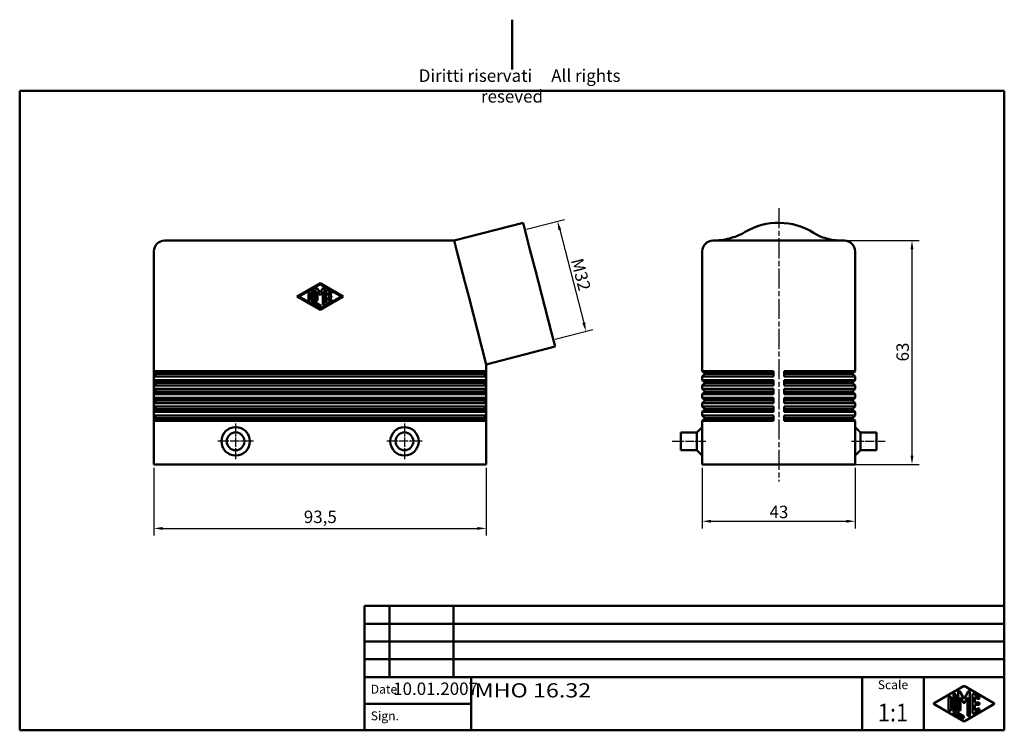
# Model space of a CAD drawing. Extents: x 10 to 287, y 10 to 210.
import ezdxf
from ezdxf.enums import TextEntityAlignment as Align

# ---------------------------------------------------------------- set-up
doc = ezdxf.new("R2010")
doc.units = 0
doc.linetypes.add('CHAIN', pattern=[0.3543, 0.2362, -0.0295, 0.0591, -0.0295])
doc.linetypes.add('DASH_DOT', pattern=[0.37, 0.24, -0.06, 0.01, -0.06])
for name, color, linetype, lineweight in [('Bemaßungen(TC_020513_DIN)', 7, 'Continuous', 25), ('Mittellinie(TC_020513_DIN)', 7, 'DASH_DOT', 25), ('Mittelpunktmarkierung(TC_020513_DIN)', 7, 'Continuous', 25), ('Schraffur', 179, 'Continuous', 9), ('Sichtbare Kanten(TC_020513_DIN)', 7, 'Continuous', 50), ('Skizziergeometrie(ISO)', 7, 'Continuous', 50), ('Symbole(ISO)', 7, 'Continuous', 25)]:
    doc.layers.add(name, color=color, linetype=linetype, lineweight=lineweight)
doc.styles.add('Aktuell-BSI', font='ARIAL.TTF')
doc.styles.add('Kopie von TC 5 mm', font='ARIAL.TTF', dxfattribs={"width": 1.2})
doc.styles.add('TC 2_5 mm', font='ARIAL.TTF', dxfattribs={"width": 0.9})
doc.styles.add('TC 3_5 mm', font='ARIAL.TTF', dxfattribs={"width": 0.8})
doc.styles.add('TC 5 mm', font='ARIAL.TTF', dxfattribs={"width": 0.9})
doc.dimstyles.new('STANDARD-TC_020513_DIN', dxfattribs={"dimtxt": 3.5, "dimasz": 2.5, "dimexe": 2, "dimexo": 1, "dimgap": 0.8, "dimtad": 1, "dimrnd": 1e-08, "dimzin": 12, "dimtxsty": 'Aktuell-BSI', "dimcen": 0.09, "dimdle": 10, "dimclrd": 7, "dimclre": 7, "dimclrt": 7, "dimadec": 0, "dimazin": 3, "dimtfac": 1, "dimtmove": 0, "dimatfit": 3, "dimfxl": 1, "dimtolj": 1, "dimtzin": 0, "dimlwd": 25, "dimlwe": 25, "dimarcsym": 0})

# ---------------------------------------------------------------- blocks, each defined once
blk = doc.blocks.new('Ränder Ilme Rahmen A4 quer')
at = {"layer": 'Skizziergeometrie(ISO)'}
for p, q in [((148.5, 210), (148.5, 196)), ((10, 10), (10, 190)), ((10, 190), (287, 190)), ((287, 190), (287, 10)), ((10, 10), (287, 10))]:
    blk.add_line(p, q, dxfattribs=at)
at = {"layer": 'Symbole(ISO)', "color": 7, "insert": (148.5, 196), "char_height": 3.5, "attachment_point": 2, "style": 'TC 2_5 mm'}
blk.add_mtext('\\fISOCPEUR|b0|i0;\\H3.5000;    Diritti riservati     All rights reseved', dxfattribs=at)
blk = doc.blocks.new('Schriftfelder Ilme')
at = {"layer": 'Schraffur'}
h = blk.add_hatch(color=7, dxfattribs=at)
edge = h.paths.add_edge_path()
edge.add_arc((184.66, 19.15), 0.333, 0, 180)
edge.add_line((184.32, 19.15), (184.32, 15.85))
edge.add_arc((184.66, 15.85), 0.333, 180, 360)
edge.add_line((184.99, 15.85), (184.99, 19.15))
h = blk.add_hatch(color=7, dxfattribs=at)
edge = h.paths.add_edge_path()
edge.add_line((188.49, 14.02), (186.32, 15.27))
edge.add_line((186.32, 15.27), (186.32, 19.94))
edge.add_arc((185.99, 19.94), 0.333, 0, 180)
edge.add_line((185.66, 19.94), (185.66, 15.27))
edge.add_arc((186.32, 15.27), 0.667, 180, 240.0184)
edge.add_line((185.99, 14.69), (188.16, 13.44))
edge.add_arc((188.32, 13.73), 0.333, 240.0184, 420.0184)
h = blk.add_hatch(color=7, dxfattribs=at)
edge = h.paths.add_edge_path()
edge.add_line((188.66, 18.85), (187.48, 20.89))
edge.add_arc((187.25, 20.75), 0.265, 30, 180)
edge.add_line((186.99, 20.75), (186.99, 15.85))
edge.add_arc((187.32, 15.85), 0.333, 180, 360)
edge.add_line((187.66, 15.85), (187.66, 19.25))
edge.add_line((187.66, 19.25), (188.51, 17.77))
edge.add_arc((188.66, 17.85), 0.167, 210, 330)
edge.add_line((188.8, 17.77), (189.66, 19.25))
edge.add_line((189.66, 19.25), (189.66, 14.29))
edge.add_arc((189.99, 14.29), 0.333, 180, 360)
edge.add_line((190.32, 14.29), (190.32, 20.75))
edge.add_arc((190.06, 20.75), 0.265, 0, 150)
edge.add_line((189.83, 20.89), (188.66, 18.85))
h = blk.add_hatch(color=7, dxfattribs=at)
edge = h.paths.add_edge_path()
edge.add_arc((192.69, 15.85), 0.333, 299.9816, 479.9816)
edge.add_line((192.52, 16.14), (191.66, 15.63))
edge.add_line((191.66, 15.63), (191.66, 17.17))
edge.add_line((191.66, 17.17), (192.69, 17.17))
edge.add_arc((192.69, 17.5), 0.333, 270, 450)
edge.add_line((192.69, 17.83), (191.66, 17.83))
edge.add_line((191.66, 17.83), (191.66, 19.37))
edge.add_line((191.66, 19.37), (192.52, 18.87))
edge.add_arc((192.69, 19.15), 0.333, 240.0184, 420.0184)
edge.add_line((192.86, 19.44), (191.49, 20.23))
edge.add_arc((191.32, 19.94), 0.333, 60.0184, 180)
edge.add_line((190.99, 19.94), (190.99, 15.06))
edge.add_arc((191.32, 15.06), 0.333, 180, 299.9816)
edge.add_line((191.49, 14.77), (192.86, 15.56))
for p, q in [((185.66, 19.94), (185.66, 15.27)), ((186.32, 15.27), (186.32, 19.94)), ((186.99, 20.75), (186.99, 15.85)), ((188.66, 18.85), (187.48, 20.89)), ((189.83, 20.89), (188.66, 18.85)), ((190.32, 14.29), (190.32, 20.75)), ((190.99, 15.06, 10), (190.99, 19.94, 10)), ((191.49, 20.23, 10), (192.86, 19.44, 10)), ((184.32, 15.85, 10), (184.32, 19.15, 10)), ((184.99, 19.15, 10), (184.99, 15.85, 10)), ((187.66, 19.25), (188.51, 17.77)), ((187.66, 15.85), (187.66, 19.25)), ((188.8, 17.77), (189.66, 19.25)), ((189.66, 19.25), (189.66, 14.29)), ((191.66, 19.37, 10), (191.66, 17.83, 10)), ((192.52, 18.87, 10), (191.66, 19.37, 10)), ((191.66, 17.83, 10), (192.69, 17.83, 10)), ((191.66, 17.17, 10), (191.66, 15.63, 10)), ((192.69, 17.17, 10), (191.66, 17.17, 10)), ((185.99, 14.69), (188.16, 13.44)), ((188.49, 14.02), (186.32, 15.27)), ((192.86, 15.56, 10), (191.49, 14.77, 10)), ((191.66, 15.63, 10), (192.52, 16.14, 10))]:
    blk.add_line(p, q)
for centre, radius, start, end in [((184.66, 19.15, 10), 0.333, 0, 180), ((185.99, 19.94), 0.333, 0, 180), ((187.25, 20.75), 0.265, 30, 180), ((190.06, 20.75), 0.265, 0, 150), ((191.32, 19.94, 10), 0.333, 60.0184, 180), ((192.69, 19.15, 10), 0.333, 240.0184, 60.0184), ((188.66, 17.85), 0.167, 210, 330), ((192.69, 17.5, 10), 0.333, 270, 90), ((184.66, 15.85, 10), 0.333, 180, 0), ((186.32, 15.27), 0.667, 180, 240.0184), ((187.32, 15.85), 0.333, 180, 0), ((188.32, 13.73), 0.333, 240.0184, 60.0184), ((189.99, 14.29), 0.333, 180, 0), ((191.32, 15.06, 10), 0.333, 180, 299.9816), ((192.69, 15.85, 10), 0.333, 299.9816, 119.9816)]:
    blk.add_arc(centre, radius, start, end)
at = {"layer": 'Skizziergeometrie(ISO)'}
for p, q in [((19.98, 45), (199.98, 45)), ((19.98, 45), (19.98, 10)), ((26.98, 45), (26.98, 25)), ((44.98, 45), (44.98, 25)), ((19.98, 40), (199.98, 40)), ((19.98, 35), (199.98, 35)), ((19.98, 30), (199.98, 30)), ((19.98, 25), (199.98, 25)), ((49.98, 10), (49.98, 25)), ((159.98, 25), (159.98, 10)), ((177.33, 25), (177.33, 10)), ((180.24, 17.65), (188.66, 22.5)), ((188.66, 22.5), (197.07, 17.65)), ((185.66, 15.27), (185.66, 19.94)), ((186.32, 19.94), (186.32, 15.27)), ((186.99, 15.85), (186.99, 20.75)), ((187.48, 20.89), (188.66, 18.85)), ((189.83, 20.89), (188.66, 18.85)), ((190.32, 14.29), (190.32, 20.75)), ((190.99, 15.06), (190.99, 19.94)), ((191.49, 20.23), (192.86, 19.44)), ((19.98, 17.5), (49.98, 17.5)), ((188.66, 12.5), (180.24, 17.36)), ((184.32, 15.85), (184.32, 19.15)), ((184.99, 19.15), (184.99, 15.85)), ((187.66, 19.25), (187.66, 15.85)), ((188.51, 17.77), (187.66, 19.25)), ((197.07, 17.36), (188.66, 12.5)), ((189.66, 19.25), (188.8, 17.77)), ((189.66, 14.29), (189.66, 19.25)), ((191.66, 19.37), (191.66, 17.83)), ((192.52, 18.87), (191.66, 19.37)), ((191.66, 17.83), (192.69, 17.83)), ((191.66, 17.17), (191.66, 15.63)), ((192.69, 17.17), (191.66, 17.17)), ((188.16, 13.44), (185.99, 14.69)), ((186.32, 15.27), (188.49, 14.02)), ((192.86, 15.56), (191.49, 14.77)), ((191.66, 15.63), (192.52, 16.14))]:
    blk.add_line(p, q, dxfattribs=at)
for centre, radius, start, end in [((184.66, 19.15), 0.333, 0, 180), ((185.99, 19.94), 0.333, 0, 180), ((187.25, 20.75), 0.265, 30, 180), ((190.06, 20.75), 0.265, 0, 150), ((191.32, 19.94), 0.333, 60.0184, 180), ((192.69, 19.15), 0.333, 240.0184, 60.0184), ((180.32, 17.5), 0.167, 119.9816, 240.0184), ((188.66, 17.85), 0.167, 210, 330), ((192.69, 17.5), 0.333, 270, 90), ((196.99, 17.5), 0.167, 299.9816, 60.0184), ((184.66, 15.85), 0.333, 180, 0), ((186.32, 15.27), 0.667, 180, 240.0184), ((187.32, 15.85), 0.333, 180, 0), ((188.32, 13.73), 0.333, 240.0184, 60.0184), ((189.99, 14.29), 0.333, 180, 0), ((191.32, 15.06), 0.333, 180, 299.9816), ((192.69, 15.85), 0.333, 299.9816, 119.9816)]:
    blk.add_arc(centre, radius, start, end, dxfattribs=at)
at = {"layer": 'Symbole(ISO)', "color": 7}
for s, insert, char_height, width, attachment_point, style in [(' Date', (20.98, 21.25), 2.5, 8.9975, 4, 'TC 2_5 mm'), ('10.01.2007', (39.98, 21.25), 3.5, 20.9533, 5, 'TC 3_5 mm'), ('Scale', (168.66, 22.5), 2.5, 17.3406, 5, 'TC 2_5 mm'), (' Sign.', (20.98, 13.75), 2.5, 8.971, 4, 'TC 2_5 mm')]:
    blk.add_mtext(s, dxfattribs=dict(at, insert=insert, char_height=char_height, width=width, attachment_point=attachment_point, style=style))
at = {"layer": 'Symbole(ISO)', "color": 7, "style": 'Kopie von TC 5 mm', "width": 1.2}
blk.add_attdef('BAUTEILNUMMER', text='', height=4, dxfattribs=at).set_placement((50.98, 21.25), align=Align.MIDDLE_LEFT)
at = {"layer": 'Symbole(ISO)', "color": 7, "style": 'TC 5 mm', "width": 0.9}
blk.add_attdef('FirstViewScale', text='', height=5, dxfattribs=at).set_placement((168.66, 15), align=Align.MIDDLE_CENTER)
blk = doc.blocks.new('*D11')
at = {"layer": 'Bemaßungen(TC_020513_DIN)', "color": 7, "linetype": 'Continuous', "lineweight": 25}
for p, q in [((152.6, 151.03), (163.25, 153.78)), ((161.94, 150.86), (168.69, 124.71)), ((160.6, 120.04), (171.25, 122.79))]:
    blk.add_line(p, q, dxfattribs=at)
at = {"layer": 'Bemaßungen(TC_020513_DIN)', "color": 7, "linetype": 'Continuous'}
for points in [[(162.34, 150.96), (161.53, 150.75), (161.31, 153.28)], [(169.09, 124.82), (168.28, 124.61), (169.31, 122.29)]]:
    blk.add_solid(points, dxfattribs=at)
at = {"layer": 'Defpoints', "color": 0, "linetype": 'Continuous'}
for p in [(151.63, 150.78), (169.31, 122.29), (159.63, 119.79)]:
    blk.add_point(p, dxfattribs=at)
at = {"layer": 'Bemaßungen(TC_020513_DIN)', "color": 7, "linetype": 'Continuous', "lineweight": 25, "insert": (168.44, 143.18), "char_height": 3.5, "attachment_point": 1, "rotation": 284.4775, "style": 'Aktuell-BSI'}
blk.add_mtext('\\A1;M32', dxfattribs=at)
blk = doc.blocks.new('*D12')
at = {"layer": 'Bemaßungen(TC_020513_DIN)', "color": 7, "linetype": 'Continuous', "lineweight": 25}
for p, q in [((240.03, 147.84), (263.03, 147.84)), ((261.03, 145.34), (261.03, 87.34)), ((240.03, 84.84), (263.03, 84.84))]:
    blk.add_line(p, q, dxfattribs=at)
at = {"layer": 'Bemaßungen(TC_020513_DIN)', "color": 7, "linetype": 'Continuous'}
for points in [[(260.61, 145.34), (261.44, 145.34), (261.03, 147.84)], [(260.61, 87.34), (261.44, 87.34), (261.03, 84.84)]]:
    blk.add_solid(points, dxfattribs=at)
at = {"layer": 'Defpoints', "color": 0, "linetype": 'Continuous'}
for p in [(239.03, 147.84), (239.03, 84.84), (261.03, 84.84)]:
    blk.add_point(p, dxfattribs=at)
at = {"layer": 'Bemaßungen(TC_020513_DIN)', "color": 7, "linetype": 'Continuous', "lineweight": 25, "insert": (256.65, 113.82), "char_height": 3.5, "attachment_point": 1, "rotation": 90, "style": 'Aktuell-BSI'}
blk.add_mtext('\\A1;63', dxfattribs=at)
blk = doc.blocks.new('*D13')
at = {"layer": 'Bemaßungen(TC_020513_DIN)', "color": 7, "linetype": 'Continuous', "lineweight": 25}
for p, q in [((202.03, 83.84), (202.03, 66.84)), ((245.03, 83.84), (245.03, 66.84)), ((204.53, 68.84), (242.53, 68.84))]:
    blk.add_line(p, q, dxfattribs=at)
at = {"layer": 'Bemaßungen(TC_020513_DIN)', "color": 7, "linetype": 'Continuous'}
for points in [[(204.53, 69.25), (204.53, 68.42), (202.03, 68.84)], [(242.53, 69.25), (242.53, 68.42), (245.03, 68.84)]]:
    blk.add_solid(points, dxfattribs=at)
at = {"layer": 'Defpoints', "color": 0, "linetype": 'Continuous'}
for p in [(202.03, 84.84), (245.03, 84.84), (245.03, 68.84)]:
    blk.add_point(p, dxfattribs=at)
at = {"layer": 'Bemaßungen(TC_020513_DIN)', "color": 7, "linetype": 'Continuous', "lineweight": 25, "insert": (220.95, 73.21), "char_height": 3.5, "attachment_point": 1, "style": 'Aktuell-BSI'}
blk.add_mtext('\\A1;43', dxfattribs=at)
blk = doc.blocks.new('*D14')
at = {"layer": 'Bemaßungen(TC_020513_DIN)', "color": 7, "linetype": 'Continuous', "lineweight": 25}
for p, q in [((47.75, 83.84), (47.75, 64.83)), ((141.25, 83.84), (141.25, 64.83)), ((50.25, 66.83), (138.75, 66.83))]:
    blk.add_line(p, q, dxfattribs=at)
at = {"layer": 'Bemaßungen(TC_020513_DIN)', "color": 7, "linetype": 'Continuous'}
for points in [[(50.25, 67.24), (50.25, 66.41), (47.75, 66.83)], [(138.75, 67.24), (138.75, 66.41), (141.25, 66.83)]]:
    blk.add_solid(points, dxfattribs=at)
at = {"layer": 'Defpoints', "color": 0, "linetype": 'Continuous'}
for p in [(47.75, 84.84), (141.25, 84.84), (141.25, 66.83)]:
    blk.add_point(p, dxfattribs=at)
at = {"layer": 'Bemaßungen(TC_020513_DIN)', "color": 7, "linetype": 'Continuous', "lineweight": 25, "insert": (89.94, 71.83), "char_height": 3.5, "attachment_point": 1, "style": 'Aktuell-BSI'}
blk.add_mtext('\\A1;93,5', dxfattribs=at)

msp = doc.modelspace()

# ---------------------------------------------------------------- linework, layer by layer
at = {"layer": 'Mittellinie(TC_020513_DIN)', "linetype": 'CHAIN', "ltscale": 23.990969}
msp.add_line((223.528, 156.969), (223.528, 80.012), dxfattribs=at)
at = {"layer": 'Mittellinie(TC_020513_DIN)', "linetype": 'CHAIN', "ltscale": 10.556371}
for p, q in [((193.528, 91.338), (203.028, 91.338)), ((244.028, 91.338), (253.528, 91.338))]:
    msp.add_line(p, q, dxfattribs=at)
at = {"layer": 'Mittelpunktmarkierung(TC_020513_DIN)', "linetype": 'CHAIN', "ltscale": 11.111974}
for p, q in [((70.747, 96.338), (70.747, 86.338)), ((118.247, 96.338), (118.247, 86.338)), ((75.747, 91.338), (65.747, 91.338)), ((123.247, 91.338), (113.247, 91.338))]:
    msp.add_line(p, q, dxfattribs=at)
at = {"layer": 'Sichtbare Kanten(TC_020513_DIN)'}
for p, q in [((132.247, 147.838), (151.612, 152.838)), ((152.97, 147.576), (151.612, 152.838)), ((50.747, 147.838), (53.747, 147.838)), ((132.247, 147.838), (53.747, 147.838)), ((132.247, 147.838), (133.022, 144.838)), ((153.544, 145.354), (152.97, 147.576)), ((205.028, 147.838), (208.028, 147.838)), ((239.028, 147.838), (208.028, 147.838)), ((239.028, 147.838), (242.028, 147.838)), ((47.747, 144.838), (47.747, 111.088)), ((133.022, 144.838), (135.247, 136.219)), ((155.084, 139.391), (153.544, 145.354)), ((202.028, 144.838), (202.028, 111.088)), ((245.028, 111.088), (245.028, 144.838)), ((159.519, 122.214), (155.084, 139.391)), ((87.997, 132.088), (94.497, 135.837)), ((94.497, 135.837), (100.997, 132.088)), ((135.247, 136.219), (136.318, 132.071)), ((94.497, 135.548), (88.497, 132.088)), ((91.247, 131.098), (91.247, 133.078)), ((91.747, 133.078), (91.747, 131.098)), ((92.247, 130.532), (92.247, 133.644)), ((92.747, 133.644), (92.747, 130.676)), ((93.247, 131.098), (93.247, 134.221)), ((93.697, 134.37), (94.497, 133.299)), ((93.747, 133.468), (93.747, 131.098)), ((94.497, 132.464), (93.747, 133.468)), ((100.497, 132.088), (94.497, 135.548)), ((94.497, 133.299), (95.297, 134.37)), ((95.247, 133.468), (94.497, 132.464)), ((95.247, 129.955), (95.247, 133.468)), ((95.747, 134.221), (95.747, 129.955)), ((96.247, 130.532), (96.247, 133.644)), ((96.622, 133.861), (97.622, 133.284)), ((96.747, 133.212), (96.747, 132.338)), ((97.372, 132.851), (96.747, 133.212)), ((94.497, 128.339), (87.997, 132.088)), ((88.497, 132.088), (94.497, 128.628)), ((94.372, 129.162), (92.372, 130.315)), ((92.747, 130.676), (94.622, 129.595)), ((100.997, 132.088), (94.497, 128.339)), ((94.497, 128.628), (100.497, 132.088)), ((97.622, 130.892), (96.622, 130.315)), ((96.747, 132.338), (97.497, 132.338)), ((96.747, 131.838), (96.747, 130.964)), ((97.497, 131.838), (96.747, 131.838)), ((96.747, 130.964), (97.372, 131.325)), ((136.318, 132.071), (141.247, 112.981)), ((160.612, 117.981), (159.519, 122.214)), ((160.612, 117.981), (141.247, 112.981)), ((47.747, 111.088), (53.747, 111.088)), ((47.747, 111.088), (47.747, 109.588)), ((47.747, 111.088), (48.447, 110.388)), ((135.247, 111.088), (53.747, 111.088)), ((135.247, 111.088), (141.247, 111.088)), ((140.547, 110.388), (141.247, 111.088)), ((141.247, 111.088), (141.247, 112.981)), ((141.247, 109.588), (141.247, 111.088)), ((202.728, 110.388), (202.028, 111.088)), ((202.028, 111.088), (208.028, 111.088)), ((222.028, 111.088), (208.028, 111.088)), ((222.028, 109.588), (222.028, 111.088)), ((225.028, 111.088), (225.028, 109.588)), ((239.028, 111.088), (225.028, 111.088)), ((239.028, 111.088), (245.028, 111.088)), ((245.028, 111.088), (244.328, 110.388)), ((47.747, 109.588), (48.447, 110.288)), ((47.747, 109.588), (47.747, 108.588)), ((53.747, 109.588), (47.747, 109.588)), ((47.747, 108.588), (53.747, 108.588)), ((47.747, 108.588), (47.747, 107.088)), ((47.747, 108.588), (48.447, 107.888)), ((53.747, 110.388), (48.447, 110.388)), ((48.447, 110.288), (48.447, 110.388)), ((48.447, 110.288), (53.747, 110.288)), ((53.747, 110.388), (135.247, 110.388)), ((135.247, 110.288), (53.747, 110.288)), ((53.747, 109.588), (135.247, 109.588)), ((135.247, 108.588), (53.747, 108.588)), ((140.547, 110.388), (135.247, 110.388)), ((135.247, 110.288), (140.547, 110.288)), ((141.247, 109.588), (135.247, 109.588)), ((135.247, 108.588), (141.247, 108.588)), ((140.547, 110.288), (140.547, 110.388)), ((141.247, 109.588), (140.547, 110.288)), ((140.547, 107.888), (141.247, 108.588)), ((141.247, 108.588), (141.247, 109.588)), ((141.247, 107.088), (141.247, 108.588)), ((202.728, 110.288), (202.028, 109.588)), ((208.028, 109.588), (202.028, 109.588)), ((202.028, 109.588), (202.028, 108.588)), ((202.728, 107.888), (202.028, 108.588)), ((202.028, 108.588), (208.028, 108.588)), ((202.728, 110.388), (208.028, 110.388)), ((202.728, 110.288), (202.728, 110.388)), ((208.028, 110.288), (202.728, 110.288)), ((222.028, 110.388), (208.028, 110.388)), ((208.028, 110.288), (222.028, 110.288)), ((208.028, 109.588), (222.028, 109.588)), ((222.028, 108.588), (208.028, 108.588)), ((222.028, 107.088), (222.028, 108.588)), ((225.028, 110.388), (239.028, 110.388)), ((239.028, 110.288), (225.028, 110.288)), ((225.028, 109.588), (239.028, 109.588)), ((225.028, 108.588), (225.028, 107.088)), ((239.028, 108.588), (225.028, 108.588)), ((244.328, 110.388), (239.028, 110.388)), ((239.028, 110.288), (244.328, 110.288)), ((245.028, 109.588), (239.028, 109.588)), ((239.028, 108.588), (245.028, 108.588)), ((244.328, 110.288), (244.328, 110.388)), ((245.028, 109.588), (244.328, 110.288)), ((245.028, 108.588), (244.328, 107.888)), ((245.028, 108.588), (245.028, 109.588)), ((47.747, 107.088), (48.447, 107.788)), ((47.747, 107.088), (47.747, 106.088)), ((53.747, 107.088), (47.747, 107.088)), ((47.747, 106.088), (53.747, 106.088)), ((47.747, 106.088), (47.747, 104.588)), ((47.747, 106.088), (48.447, 105.388)), ((47.747, 104.588), (48.447, 105.288)), ((53.747, 107.888), (48.447, 107.888)), ((48.447, 107.788), (48.447, 107.888)), ((48.447, 107.788), (53.747, 107.788)), ((53.747, 105.388), (48.447, 105.388)), ((48.447, 105.288), (48.447, 105.388)), ((48.447, 105.288), (53.747, 105.288)), ((53.747, 107.888), (135.247, 107.888)), ((135.247, 107.788), (53.747, 107.788)), ((53.747, 107.088), (135.247, 107.088)), ((135.247, 106.088), (53.747, 106.088)), ((53.747, 105.388), (135.247, 105.388)), ((135.247, 105.288), (53.747, 105.288)), ((140.547, 107.888), (135.247, 107.888)), ((135.247, 107.788), (140.547, 107.788)), ((141.247, 107.088), (135.247, 107.088)), ((135.247, 106.088), (141.247, 106.088)), ((140.547, 105.388), (135.247, 105.388)), ((135.247, 105.288), (140.547, 105.288)), ((140.547, 107.788), (140.547, 107.888)), ((141.247, 107.088), (140.547, 107.788)), ((140.547, 105.388), (141.247, 106.088)), ((140.547, 105.288), (140.547, 105.388)), ((141.247, 104.588), (140.547, 105.288)), ((141.247, 106.088), (141.247, 107.088)), ((141.247, 104.588), (141.247, 106.088)), ((202.728, 107.788), (202.028, 107.088)), ((208.028, 107.088), (202.028, 107.088)), ((202.028, 107.088), (202.028, 106.088)), ((202.728, 105.388), (202.028, 106.088)), ((202.028, 106.088), (208.028, 106.088)), ((202.728, 105.288), (202.028, 104.588)), ((202.728, 107.888), (208.028, 107.888)), ((202.728, 107.788), (202.728, 107.888)), ((208.028, 107.788), (202.728, 107.788)), ((202.728, 105.388), (208.028, 105.388)), ((202.728, 105.288), (202.728, 105.388)), ((208.028, 105.288), (202.728, 105.288)), ((222.028, 107.888), (208.028, 107.888)), ((208.028, 107.788), (222.028, 107.788)), ((208.028, 107.088), (222.028, 107.088)), ((222.028, 106.088), (208.028, 106.088)), ((222.028, 105.388), (208.028, 105.388)), ((208.028, 105.288), (222.028, 105.288)), ((222.028, 104.588), (222.028, 106.088)), ((225.028, 107.888), (239.028, 107.888)), ((239.028, 107.788), (225.028, 107.788)), ((225.028, 107.088), (239.028, 107.088)), ((225.028, 106.088), (225.028, 104.588)), ((239.028, 106.088), (225.028, 106.088)), ((225.028, 105.388), (239.028, 105.388)), ((239.028, 105.288), (225.028, 105.288)), ((244.328, 107.888), (239.028, 107.888)), ((239.028, 107.788), (244.328, 107.788)), ((245.028, 107.088), (239.028, 107.088)), ((239.028, 106.088), (245.028, 106.088)), ((244.328, 105.388), (239.028, 105.388)), ((239.028, 105.288), (244.328, 105.288)), ((244.328, 107.788), (244.328, 107.888)), ((245.028, 107.088), (244.328, 107.788)), ((245.028, 106.088), (244.328, 105.388)), ((244.328, 105.288), (244.328, 105.388)), ((245.028, 104.588), (244.328, 105.288)), ((245.028, 106.088), (245.028, 107.088)), ((47.747, 104.588), (47.747, 103.588)), ((53.747, 104.588), (47.747, 104.588)), ((47.747, 103.588), (53.747, 103.588)), ((47.747, 103.588), (47.747, 102.088)), ((47.747, 103.588), (48.447, 102.888)), ((47.747, 102.088), (48.447, 102.788)), ((53.747, 102.888), (48.447, 102.888)), ((48.447, 102.788), (48.447, 102.888)), ((48.447, 102.788), (53.747, 102.788)), ((53.747, 104.588), (135.247, 104.588)), ((135.247, 103.588), (53.747, 103.588)), ((53.747, 102.888), (135.247, 102.888)), ((135.247, 102.788), (53.747, 102.788)), ((141.247, 104.588), (135.247, 104.588)), ((135.247, 103.588), (141.247, 103.588)), ((140.547, 102.888), (135.247, 102.888)), ((135.247, 102.788), (140.547, 102.788)), ((140.547, 102.888), (141.247, 103.588)), ((140.547, 102.788), (140.547, 102.888)), ((141.247, 102.088), (140.547, 102.788)), ((141.247, 103.588), (141.247, 104.588)), ((141.247, 102.088), (141.247, 103.588)), ((208.028, 104.588), (202.028, 104.588)), ((202.028, 104.588), (202.028, 103.588)), ((202.728, 102.888), (202.028, 103.588)), ((202.028, 103.588), (208.028, 103.588)), ((202.728, 102.788), (202.028, 102.088)), ((202.728, 102.888), (208.028, 102.888)), ((202.728, 102.788), (202.728, 102.888)), ((208.028, 102.788), (202.728, 102.788)), ((208.028, 104.588), (222.028, 104.588)), ((222.028, 103.588), (208.028, 103.588)), ((222.028, 102.888), (208.028, 102.888)), ((208.028, 102.788), (222.028, 102.788)), ((222.028, 102.088), (222.028, 103.588)), ((225.028, 104.588), (239.028, 104.588)), ((225.028, 103.588), (225.028, 102.088)), ((239.028, 103.588), (225.028, 103.588)), ((225.028, 102.888), (239.028, 102.888)), ((239.028, 102.788), (225.028, 102.788)), ((245.028, 104.588), (239.028, 104.588)), ((239.028, 103.588), (245.028, 103.588)), ((244.328, 102.888), (239.028, 102.888)), ((239.028, 102.788), (244.328, 102.788)), ((245.028, 103.588), (244.328, 102.888)), ((244.328, 102.788), (244.328, 102.888)), ((245.028, 102.088), (244.328, 102.788)), ((245.028, 103.588), (245.028, 104.588)), ((47.747, 102.088), (47.747, 101.088)), ((53.747, 102.088), (47.747, 102.088)), ((47.747, 101.088), (53.747, 101.088)), ((47.747, 101.088), (47.747, 99.588)), ((47.747, 101.088), (48.447, 100.388)), ((47.747, 99.588), (48.447, 100.288)), ((53.747, 100.388), (48.447, 100.388)), ((48.447, 100.288), (48.447, 100.388)), ((48.447, 100.288), (53.747, 100.288)), ((53.747, 102.088), (135.247, 102.088)), ((135.247, 101.088), (53.747, 101.088)), ((53.747, 100.388), (135.247, 100.388)), ((135.247, 100.288), (53.747, 100.288)), ((141.247, 102.088), (135.247, 102.088)), ((135.247, 101.088), (141.247, 101.088)), ((140.547, 100.388), (135.247, 100.388)), ((135.247, 100.288), (140.547, 100.288)), ((140.547, 100.388), (141.247, 101.088)), ((140.547, 100.288), (140.547, 100.388)), ((141.247, 99.588), (140.547, 100.288)), ((141.247, 101.088), (141.247, 102.088)), ((141.247, 99.588), (141.247, 101.088)), ((208.028, 102.088), (202.028, 102.088)), ((202.028, 102.088), (202.028, 101.088)), ((202.728, 100.388), (202.028, 101.088)), ((202.028, 101.088), (208.028, 101.088)), ((202.728, 100.288), (202.028, 99.588)), ((202.728, 100.388), (208.028, 100.388)), ((202.728, 100.288), (202.728, 100.388)), ((208.028, 100.288), (202.728, 100.288)), ((208.028, 102.088), (222.028, 102.088)), ((222.028, 101.088), (208.028, 101.088)), ((222.028, 100.388), (208.028, 100.388)), ((208.028, 100.288), (222.028, 100.288)), ((222.028, 99.588), (222.028, 101.088)), ((225.028, 102.088), (239.028, 102.088)), ((225.028, 101.088), (225.028, 99.588)), ((239.028, 101.088), (225.028, 101.088)), ((225.028, 100.388), (239.028, 100.388)), ((239.028, 100.288), (225.028, 100.288)), ((245.028, 102.088), (239.028, 102.088)), ((239.028, 101.088), (245.028, 101.088)), ((244.328, 100.388), (239.028, 100.388)), ((239.028, 100.288), (244.328, 100.288)), ((245.028, 101.088), (244.328, 100.388)), ((244.328, 100.288), (244.328, 100.388)), ((245.028, 99.588), (244.328, 100.288)), ((245.028, 101.088), (245.028, 102.088)), ((47.747, 99.588), (47.747, 98.588)), ((53.747, 99.588), (47.747, 99.588)), ((47.747, 98.588), (53.747, 98.588)), ((47.747, 98.588), (47.747, 97.088)), ((47.747, 98.588), (48.447, 97.888)), ((47.747, 97.088), (48.447, 97.788)), ((47.747, 97.088), (47.747, 84.838)), ((53.747, 97.088), (47.747, 97.088)), ((53.747, 97.888), (48.447, 97.888)), ((48.447, 97.788), (48.447, 97.888)), ((48.447, 97.788), (53.747, 97.788)), ((53.747, 99.588), (135.247, 99.588)), ((135.247, 98.588), (53.747, 98.588)), ((53.747, 97.888), (135.247, 97.888)), ((135.247, 97.788), (53.747, 97.788)), ((53.747, 97.088), (135.247, 97.088)), ((141.247, 99.588), (135.247, 99.588)), ((135.247, 98.588), (141.247, 98.588)), ((140.547, 97.888), (135.247, 97.888)), ((135.247, 97.788), (140.547, 97.788)), ((141.247, 97.088), (135.247, 97.088)), ((140.547, 97.888), (141.247, 98.588)), ((140.547, 97.788), (140.547, 97.888)), ((141.247, 97.088), (140.547, 97.788)), ((141.247, 98.588), (141.247, 99.588)), ((141.247, 97.088), (141.247, 98.588)), ((141.247, 84.838), (141.247, 97.088)), ((208.028, 99.588), (202.028, 99.588)), ((202.028, 99.588), (202.028, 98.588)), ((202.728, 97.888), (202.028, 98.588)), ((202.028, 98.588), (208.028, 98.588)), ((202.028, 97.088), (202.728, 97.788)), ((208.028, 97.088), (202.028, 97.088)), ((202.028, 97.088), (202.028, 84.838)), ((202.728, 97.888), (208.028, 97.888)), ((202.728, 97.788), (202.728, 97.888)), ((208.028, 97.788), (202.728, 97.788)), ((208.028, 99.588), (222.028, 99.588)), ((222.028, 98.588), (208.028, 98.588)), ((222.028, 97.888), (208.028, 97.888)), ((208.028, 97.788), (222.028, 97.788)), ((208.028, 97.088), (222.028, 97.088)), ((222.028, 97.088), (222.028, 98.588)), ((225.028, 99.588), (239.028, 99.588)), ((225.028, 98.588), (225.028, 97.088)), ((239.028, 98.588), (225.028, 98.588)), ((225.028, 97.888), (239.028, 97.888)), ((239.028, 97.788), (225.028, 97.788)), ((225.028, 97.088), (239.028, 97.088)), ((245.028, 99.588), (239.028, 99.588)), ((239.028, 98.588), (245.028, 98.588)), ((244.328, 97.888), (239.028, 97.888)), ((239.028, 97.788), (244.328, 97.788)), ((245.028, 97.088), (239.028, 97.088)), ((245.028, 98.588), (244.328, 97.888)), ((244.328, 97.788), (244.328, 97.888)), ((245.028, 97.088), (244.328, 97.788)), ((245.028, 98.588), (245.028, 99.588)), ((245.028, 84.838), (245.028, 97.088)), ((200.528, 93.838), (202.028, 95.338)), ((246.528, 93.838), (245.028, 95.338)), ((196.028, 88.838), (196.028, 93.838)), ((196.028, 93.838), (200.528, 93.838)), ((200.528, 88.838), (200.528, 93.838)), ((246.528, 88.838), (246.528, 93.838)), ((246.528, 93.838), (251.028, 93.838)), ((251.028, 88.838), (251.028, 93.838)), ((196.028, 88.838), (200.528, 88.838)), ((200.528, 88.838), (202.028, 87.338)), ((246.528, 88.838), (245.028, 87.338)), ((246.528, 88.838), (251.028, 88.838)), ((53.747, 84.838), (47.747, 84.838)), ((135.247, 84.838), (53.747, 84.838)), ((141.247, 84.838), (135.247, 84.838)), ((208.028, 84.838), (202.028, 84.838)), ((239.028, 84.838), (208.028, 84.838)), ((245.028, 84.838), (239.028, 84.838))]:
    msp.add_line(p, q, dxfattribs=at)
at = {"layer": 'Sichtbare Kanten(TC_020513_DIN)', "flags": 128}
for points in [[(205.383, 147.849), (206.036, 147.878), (206.675, 147.927), (207.299, 147.994), (207.908, 148.078), (208.504, 148.18), (209.084, 148.298), (209.651, 148.432), (210.203, 148.582), (210.741, 148.746), (211.265, 148.924), (212.269, 149.322), (213.217, 149.769), (214.11, 150.262)], [(233.357, 150.01), (234.174, 149.536), (235.048, 149.111), (235.507, 148.919), (235.98, 148.74), (236.468, 148.576), (236.971, 148.427), (237.488, 148.293), (238.02, 148.175), (238.567, 148.075), (239.129, 147.991), (239.705, 147.925), (240.297, 147.877), (240.904, 147.848), (241.525, 147.838)]]:
    msp.add_lwpolyline(points, dxfattribs=at)
at = {"layer": 'Sichtbare Kanten(TC_020513_DIN)'}
for centre, radius in [((70.747, 91.338), 4), ((118.247, 91.338), 4), ((70.747, 91.338), 2.5), ((118.247, 91.338), 2.5)]:
    msp.add_circle(centre, radius, dxfattribs=at)
for centre, radius, start, end in [((50.747, 144.838), 3, 90, 180), ((205.028, 144.838), 3, 90, 180), ((242.028, 144.838), 3, 0, 90), ((91.497, 133.078), 0.25, 0, 180), ((92.497, 133.644), 0.25, 0, 180), ((93.497, 134.221), 0.25, 36.7434, 180), ((95.497, 134.221), 0.25, 0, 143.2566), ((96.497, 133.644), 0.25, 60.02938, 180), ((97.497, 133.068), 0.25, 240.02938, 60.02938), ((91.497, 131.098), 0.25, 180, 0), ((92.497, 130.532), 0.25, 180, 240.02938), ((93.497, 131.098), 0.25, 180, 0), ((96.497, 130.532), 0.25, 180, 299.97062), ((97.497, 131.108), 0.25, 299.97062, 119.97062), ((97.497, 132.088), 0.25, 270, 90), ((94.497, 129.378), 0.25, 240.02938, 60.02938), ((95.497, 129.955), 0.25, 180, 0)]:
    msp.add_arc(centre, radius, start, end, dxfattribs=at)
msp.add_ellipse((223.528, 135.41), major_axis=(18, 0), ratio=0.9682458, start_param=0.9931581, end_param=2.1214592, dxfattribs=at)

# ---------------------------------------------------------------- block references
msp.add_blockref('Ränder Ilme Rahmen A4 quer', (0, 0))
msp.add_blockref('Schriftfelder Ilme', (87.02, -0.001)).add_auto_attribs({'FirstViewScale': '1:1', 'BAUTEILNUMMER': 'MHO 16.32'})

# ---------------------------------------------------------------- dimensions: what is measured, and where the dimension line sits
at = {"layer": 'Bemaßungen(TC_020513_DIN)', "color": 7, "linetype": 'Continuous', "lineweight": 25}
dim = msp.add_linear_dim(base=(169.311, 122.293), p1=(151.628, 150.777), p2=(159.628, 119.793), angle=284.47751, text='M<>', dimstyle='STANDARD-TC_020513_DIN', override={"dimdec": 2, "dimtp": 0, "dimtm": 0, "dimtdec": 2}, dxfattribs=at)
dim.commit()
dim.dimension.update_dxf_attribs({"geometry": '*D11', "text_midpoint": (165.311, 137.785), "dimtype": 160})
for base, p1, p2, angle, picture, middle in [((261.028, 84.838), (239.028, 147.838), (239.028, 84.838), 90, '*D12', (261.028, 116.338)), ((141.247, 66.828), (47.747, 84.838), (141.247, 84.838), 180, '*D14', (94.497, 66.828)), ((245.028, 68.838), (202.028, 84.838), (245.028, 84.838), 180, '*D13', (223.528, 68.838))]:
    dim = msp.add_linear_dim(base=base, p1=p1, p2=p2, angle=angle, dimstyle='STANDARD-TC_020513_DIN', override={"dimdec": 2, "dimtp": 0, "dimtm": 0, "dimtdec": 2}, dxfattribs=at)
    dim.commit()
    dim.dimension.update_dxf_attribs({"geometry": picture, "text_midpoint": middle, "dimtype": 160})

doc.saveas('drawing.dxf')
